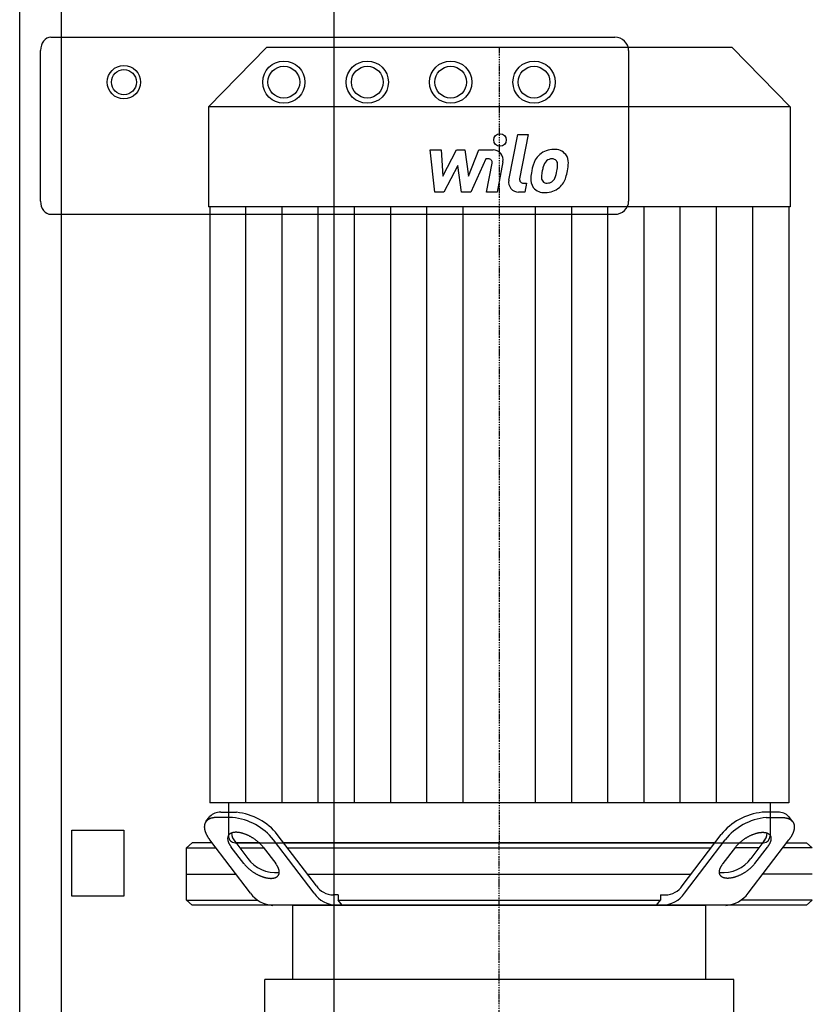
# Model space of a CAD drawing. Extents: x -400 to 400, y 0 to 1775.
# Drawn here: x -380 to -1, y 935 to 1406 of the extents above; entities that cross this region are included whole.
import ezdxf

# ---------------------------------------------------------------- set-up
doc = ezdxf.new("R2010")
doc.units = 0
doc.linetypes.add('DASHDOT', pattern=[1, 0.5, -0.25, 0, -0.25])
doc.layers.get('0').update_dxf_attribs({"color": 124})
doc.layers.add('CP_AXIS', color=143, linetype='DASHDOT')
doc.layers.add('CP_DETAL', color=33, linetype='Continuous')

msp = doc.modelspace()

# ---------------------------------------------------------------- linework, layer by layer
at = {"extrusion": (0, 1, 0)}
for p, q in [((-380, 60), (-380, 1645)), ((-360, 10), (-360, 1640)), ((-229.22, 10), (-229.22, 1640)), ((-365, 1398), (-94.67, 1398)), ((-261.6, 1393), (-289.5, 1364.69)), ((-38.4, 1393), (-261.6, 1393)), ((-38.4, 1393), (-10.5, 1364.69)), ((-370, 1319.47), (-370, 1391.67)), ((-88, 1391.67), (-88, 1319.47)), ((-10.5, 1364.69), (-289.5, 1364.69)), ((-289.5, 1364.69), (-289.5, 1316.8)), ((-10.5, 1364.69), (-10.5, 1316.8)), ((-10.5, 1316.8), (-289.5, 1316.8)), ((-288.86, 1316.8), (-288.86, 1031.05)), ((-11.14, 1316.8), (-11.14, 1031.05)), ((-94.67, 1313.13), (-365, 1313.13)), ((-279.86, 1031.05), (-279.86, 1015.26)), ((-20.14, 1031.05), (-20.14, 1015.26)), ((-290.66, 1022.12), (-288.75, 1024.62)), ((-277.9, 1024.07), (-285.53, 1024.07)), ((-283.62, 1026.57), (-275.99, 1026.57)), ((-16.38, 1026.57), (-24.01, 1026.57)), ((-22.1, 1024.07), (-14.47, 1024.07)), ((-9.34, 1022.12), (-11.25, 1024.62)), ((-355, 1018), (-330, 1018)), ((-355, 986.33), (-355, 1018)), ((-330, 1018), (-330, 986.33)), ((-237.71, 991.39), (-256.45, 1015.96)), ((-62.29, 991.39), (-43.55, 1015.96)), ((-297.3, 1012), (-300, 1009.5)), ((-287.77, 1012), (-297.3, 1012)), ((-269.35, 987.86), (-288.88, 1013.46)), ((-272.51, 1002), (-278.56, 1009.93)), ((-277.37, 1013.38), (-270.6, 1004.5)), ((-276.64, 1012), (-23.36, 1012)), ((-264.88, 1012), (-276.32, 1012)), ((-263.29, 1009.93), (-257.24, 1002)), ((-238.82, 987.86), (-258.36, 1013.46)), ((-46.57, 1012), (-253.43, 1012)), ((-61.18, 987.86), (-41.64, 1013.46)), ((-36.71, 1009.93), (-42.76, 1002)), ((-34.79, 1012), (-23.68, 1012)), ((-30.65, 987.86), (-11.12, 1013.46)), ((-22.63, 1013.38), (-29.4, 1004.5)), ((-27.49, 1002), (-21.44, 1009.93)), ((-12.23, 1012), (-2.7, 1012)), ((-2.7, 1012), (0, 1009.5)), ((-300, 1009.5), (-285.86, 1009.5)), ((-300, 984.5), (-300, 1009.5)), ((-274.41, 1009.5), (-262.97, 1009.5)), ((-251.52, 1009.5), (-48.48, 1009.5)), ((-25.59, 1009.5), (-37.03, 1009.5)), ((0, 1009.5), (-14.14, 1009.5)), ((-300, 997), (-276.32, 997)), ((-241.98, 997), (-58.02, 997)), ((0, 997), (-23.68, 997)), ((-330, 986.33), (-355, 986.33)), ((-227.31, 987), (-229.61, 987)), ((-227.31, 987), (-227.31, 984.5)), ((-72.69, 987), (-70.39, 987)), ((-72.69, 987), (-72.69, 984.5)), ((-300, 984.5), (-265.94, 984.5)), ((-297.3, 982), (-300, 984.5)), ((-2.7, 982), (-297.3, 982)), ((-249, 946.43), (-249, 982)), ((-227.31, 984.5), (-72.69, 984.5)), ((-51, 946.43), (-51, 982)), ((0, 984.5), (-34.06, 984.5)), ((-2.7, 982), (0, 984.5)), ((-37.5, 946.43), (-262.5, 946.43)), ((-262.5, 706.9), (-262.5, 946.43)), ((-37.5, 706.9), (-37.5, 946.43))]:
    msp.add_line(p, q, dxfattribs=at)
for p, q in [((-11.14, 1031.05), (-288.86, 1031.05)), ((-249, 982), (-51, 982)), ((-225.39, 982), (-227.31, 984.5)), ((-74.61, 982), (-72.69, 984.5))]:
    msp.add_line(p, q)
for points in [[(-285.53, 1024.07, 0), (-285.67, 1024.07, 0), (-285.81, 1024.07, 0), (-285.95, 1024.06, 0), (-286.08, 1024.06, 0), (-286.22, 1024.05, 0), (-286.35, 1024.04, 0), (-286.48, 1024.03, 0), (-286.62, 1024.02, 0), (-286.74, 1024.01, 0), (-286.87, 1023.99, 0), (-287, 1023.97, 0), (-287.12, 1023.96, 0), (-287.25, 1023.94, 0), (-287.37, 1023.91, 0), (-287.49, 1023.89, 0), (-287.61, 1023.87, 0), (-287.73, 1023.84, 0), (-287.84, 1023.81, 0), (-287.96, 1023.78, 0), (-288.07, 1023.75, 0), (-288.18, 1023.72, 0), (-288.29, 1023.69, 0), (-288.4, 1023.65, 0), (-288.51, 1023.61, 0), (-288.61, 1023.58, 0), (-288.71, 1023.54, 0), (-288.82, 1023.49, 0), (-288.92, 1023.45, 0), (-289.01, 1023.41, 0), (-289.11, 1023.36, 0), (-289.2, 1023.31, 0), (-289.3, 1023.26, 0), (-289.39, 1023.21, 0), (-289.48, 1023.16, 0), (-289.56, 1023.11, 0), (-289.65, 1023.05, 0), (-289.73, 1023, 0), (-289.81, 1022.94, 0), (-289.89, 1022.88, 0), (-289.97, 1022.82, 0), (-290.05, 1022.76, 0), (-290.12, 1022.69, 0), (-290.19, 1022.63, 0), (-290.27, 1022.56, 0), (-290.33, 1022.49, 0), (-290.4, 1022.43, 0), (-290.46, 1022.36, 0), (-290.53, 1022.28, 0), (-290.59, 1022.21, 0), (-290.65, 1022.14, 0), (-290.7, 1022.06, 0), (-290.76, 1021.98, 0), (-290.81, 1021.91, 0), (-290.86, 1021.83, 0), (-290.91, 1021.75, 0), (-290.96, 1021.66, 0), (-291, 1021.58, 0), (-291.04, 1021.5, 0), (-291.08, 1021.41, 0), (-291.12, 1021.32, 0), (-291.16, 1021.24, 0), (-291.19, 1021.15, 0), (-291.23, 1021.06, 0), (-291.26, 1020.96, 0), (-291.28, 1020.87, 0), (-291.31, 1020.78, 0), (-291.33, 1020.68, 0), (-291.36, 1020.59, 0), (-291.37, 1020.49, 0), (-291.39, 1020.39, 0), (-291.41, 1020.29, 0), (-291.42, 1020.19, 0), (-291.43, 1020.09, 0), (-291.44, 1019.99, 0), (-291.45, 1019.89, 0), (-291.45, 1019.78, 0), (-291.46, 1019.68, 0), (-291.46, 1019.57, 0), (-291.46, 1019.47, 0), (-291.45, 1019.36, 0), (-291.45, 1019.25, 0), (-291.44, 1019.14, 0), (-291.43, 1019.03, 0), (-291.42, 1018.92, 0), (-291.4, 1018.81, 0), (-291.39, 1018.69, 0), (-291.37, 1018.58, 0), (-291.35, 1018.46, 0), (-291.33, 1018.35, 0), (-291.3, 1018.23, 0), (-291.28, 1018.12, 0), (-291.25, 1018, 0), (-291.22, 1017.88, 0), (-291.18, 1017.76, 0), (-291.15, 1017.64, 0), (-291.11, 1017.52, 0), (-291.07, 1017.4, 0), (-291.03, 1017.28, 0), (-290.99, 1017.16, 0), (-290.94, 1017.04, 0), (-290.9, 1016.91, 0), (-290.85, 1016.79, 0), (-290.79, 1016.67, 0), (-290.74, 1016.54, 0), (-290.69, 1016.42, 0), (-290.63, 1016.29, 0), (-290.57, 1016.17, 0), (-290.51, 1016.04, 0), (-290.45, 1015.92, 0), (-290.38, 1015.79, 0), (-290.31, 1015.66, 0), (-290.24, 1015.53, 0), (-290.17, 1015.41, 0), (-290.1, 1015.28, 0), (-290.03, 1015.15, 0), (-289.95, 1015.02, 0), (-289.87, 1014.89, 0), (-289.79, 1014.76, 0), (-289.71, 1014.63, 0), (-289.62, 1014.5, 0), (-289.54, 1014.37, 0), (-289.45, 1014.24, 0), (-289.36, 1014.11, 0), (-289.27, 1013.98, 0), (-289.18, 1013.85, 0), (-289.08, 1013.72, 0), (-288.98, 1013.59, 0), (-288.88, 1013.46, 0)], [(-14.47, 1024.07, 0), (-14.33, 1024.07, 0), (-14.19, 1024.07, 0), (-14.05, 1024.06, 0), (-13.92, 1024.06, 0), (-13.78, 1024.05, 0), (-13.65, 1024.04, 0), (-13.52, 1024.03, 0), (-13.38, 1024.02, 0), (-13.26, 1024.01, 0), (-13.13, 1023.99, 0), (-13, 1023.97, 0), (-12.88, 1023.96, 0), (-12.75, 1023.94, 0), (-12.63, 1023.91, 0), (-12.51, 1023.89, 0), (-12.39, 1023.87, 0), (-12.27, 1023.84, 0), (-12.16, 1023.81, 0), (-12.04, 1023.78, 0), (-11.93, 1023.75, 0), (-11.82, 1023.72, 0), (-11.71, 1023.69, 0), (-11.6, 1023.65, 0), (-11.49, 1023.61, 0), (-11.39, 1023.58, 0), (-11.29, 1023.54, 0), (-11.18, 1023.49, 0), (-11.08, 1023.45, 0), (-10.99, 1023.41, 0), (-10.89, 1023.36, 0), (-10.8, 1023.31, 0), (-10.7, 1023.26, 0), (-10.61, 1023.21, 0), (-10.52, 1023.16, 0), (-10.44, 1023.11, 0), (-10.35, 1023.05, 0), (-10.27, 1023, 0), (-10.19, 1022.94, 0), (-10.11, 1022.88, 0), (-10.03, 1022.82, 0), (-9.95, 1022.76, 0), (-9.88, 1022.69, 0), (-9.81, 1022.63, 0), (-9.73, 1022.56, 0), (-9.67, 1022.49, 0), (-9.6, 1022.43, 0), (-9.54, 1022.36, 0), (-9.47, 1022.28, 0), (-9.41, 1022.21, 0), (-9.35, 1022.14, 0), (-9.3, 1022.06, 0), (-9.24, 1021.98, 0), (-9.19, 1021.91, 0), (-9.14, 1021.83, 0), (-9.09, 1021.75, 0), (-9.04, 1021.66, 0), (-9, 1021.58, 0), (-8.96, 1021.5, 0), (-8.92, 1021.41, 0), (-8.88, 1021.32, 0), (-8.84, 1021.24, 0), (-8.81, 1021.15, 0), (-8.77, 1021.06, 0), (-8.74, 1020.96, 0), (-8.72, 1020.87, 0), (-8.69, 1020.78, 0), (-8.67, 1020.68, 0), (-8.64, 1020.59, 0), (-8.63, 1020.49, 0), (-8.61, 1020.39, 0), (-8.59, 1020.29, 0), (-8.58, 1020.19, 0), (-8.57, 1020.09, 0), (-8.56, 1019.99, 0), (-8.55, 1019.89, 0), (-8.55, 1019.78, 0), (-8.54, 1019.68, 0), (-8.54, 1019.57, 0), (-8.54, 1019.47, 0), (-8.55, 1019.36, 0), (-8.55, 1019.25, 0), (-8.56, 1019.14, 0), (-8.57, 1019.03, 0), (-8.58, 1018.92, 0), (-8.6, 1018.81, 0), (-8.61, 1018.69, 0), (-8.63, 1018.58, 0), (-8.65, 1018.46, 0), (-8.67, 1018.35, 0), (-8.7, 1018.23, 0), (-8.72, 1018.12, 0), (-8.75, 1018, 0), (-8.78, 1017.88, 0), (-8.82, 1017.76, 0), (-8.85, 1017.64, 0), (-8.89, 1017.52, 0), (-8.93, 1017.4, 0), (-8.97, 1017.28, 0), (-9.01, 1017.16, 0), (-9.06, 1017.04, 0), (-9.1, 1016.91, 0), (-9.15, 1016.79, 0), (-9.21, 1016.67, 0), (-9.26, 1016.54, 0), (-9.31, 1016.42, 0), (-9.37, 1016.29, 0), (-9.43, 1016.17, 0), (-9.49, 1016.04, 0), (-9.55, 1015.92, 0), (-9.62, 1015.79, 0), (-9.69, 1015.66, 0), (-9.76, 1015.53, 0), (-9.83, 1015.41, 0), (-9.9, 1015.28, 0), (-9.97, 1015.15, 0), (-10.05, 1015.02, 0), (-10.13, 1014.89, 0), (-10.21, 1014.76, 0), (-10.29, 1014.63, 0), (-10.38, 1014.5, 0), (-10.46, 1014.37, 0), (-10.55, 1014.24, 0), (-10.64, 1014.11, 0), (-10.73, 1013.98, 0), (-10.82, 1013.85, 0), (-10.92, 1013.72, 0), (-11.02, 1013.59, 0), (-11.12, 1013.46, 0)], [(-263.3, 1009.93, 0), (-263.43, 1010.1, 0), (-263.57, 1010.28, 0), (-263.71, 1010.45, 0), (-263.86, 1010.62, 0), (-264.01, 1010.79, 0), (-264.17, 1010.97, 0), (-264.33, 1011.14, 0), (-264.49, 1011.31, 0), (-264.66, 1011.48, 0), (-264.83, 1011.65, 0), (-265.01, 1011.81, 0), (-265.19, 1011.98, 0), (-265.37, 1012.15, 0), (-265.56, 1012.31, 0), (-265.75, 1012.47, 0), (-265.94, 1012.63, 0), (-266.14, 1012.79, 0), (-266.33, 1012.95, 0), (-266.54, 1013.11, 0), (-266.74, 1013.26, 0), (-266.95, 1013.41, 0), (-267.15, 1013.56, 0), (-267.37, 1013.71, 0), (-267.58, 1013.86, 0), (-267.79, 1014, 0), (-268.01, 1014.14, 0), (-268.23, 1014.28, 0), (-268.45, 1014.41, 0), (-268.67, 1014.55, 0), (-268.89, 1014.68, 0), (-269.12, 1014.8, 0), (-269.34, 1014.93, 0), (-269.57, 1015.05, 0), (-269.8, 1015.17, 0), (-270.03, 1015.28, 0), (-270.26, 1015.39, 0), (-270.48, 1015.5, 0), (-270.71, 1015.61, 0), (-270.94, 1015.71, 0), (-271.17, 1015.81, 0), (-271.4, 1015.9, 0), (-271.63, 1015.99, 0), (-271.86, 1016.08, 0), (-272.09, 1016.17, 0), (-272.31, 1016.25, 0), (-272.54, 1016.32, 0), (-272.77, 1016.39, 0), (-272.99, 1016.46, 0), (-273.21, 1016.53, 0), (-273.43, 1016.59, 0), (-273.66, 1016.64, 0), (-273.87, 1016.7, 0), (-274.09, 1016.74, 0), (-274.31, 1016.79, 0), (-274.52, 1016.83, 0), (-274.73, 1016.86, 0), (-274.94, 1016.9, 0), (-275.14, 1016.92, 0), (-275.35, 1016.95, 0), (-275.55, 1016.97, 0), (-275.75, 1016.98, 0), (-275.94, 1016.99, 0), (-276.13, 1017, 0), (-276.32, 1017, 0), (-276.51, 1017, 0), (-276.69, 1016.99, 0), (-276.87, 1016.98, 0), (-277.04, 1016.97, 0), (-277.22, 1016.95, 0), (-277.38, 1016.92, 0), (-277.55, 1016.9, 0), (-277.71, 1016.86, 0), (-277.86, 1016.83, 0), (-278.01, 1016.79, 0), (-278.16, 1016.74, 0), (-278.3, 1016.7, 0), (-278.44, 1016.64, 0), (-278.58, 1016.59, 0), (-278.71, 1016.53, 0), (-278.83, 1016.46, 0), (-278.95, 1016.39, 0), (-279.07, 1016.32, 0), (-279.18, 1016.25, 0), (-279.28, 1016.17, 0), (-279.38, 1016.08, 0), (-279.48, 1015.99, 0), (-279.57, 1015.9, 0), (-279.65, 1015.81, 0), (-279.73, 1015.71, 0), (-279.81, 1015.61, 0), (-279.87, 1015.5, 0), (-279.94, 1015.39, 0), (-279.99, 1015.28, 0), (-280.05, 1015.17, 0), (-280.1, 1015.05, 0), (-280.14, 1014.93, 0), (-280.17, 1014.8, 0), (-280.2, 1014.68, 0), (-280.23, 1014.55, 0), (-280.25, 1014.41, 0), (-280.26, 1014.28, 0), (-280.27, 1014.14, 0), (-280.27, 1014, 0), (-280.27, 1013.86, 0), (-280.26, 1013.71, 0), (-280.24, 1013.56, 0), (-280.22, 1013.41, 0), (-280.2, 1013.26, 0), (-280.17, 1013.11, 0), (-280.13, 1012.95, 0), (-280.09, 1012.79, 0), (-280.04, 1012.63, 0), (-279.99, 1012.47, 0), (-279.93, 1012.31, 0), (-279.86, 1012.15, 0), (-279.79, 1011.98, 0), (-279.72, 1011.81, 0), (-279.64, 1011.65, 0), (-279.55, 1011.48, 0), (-279.46, 1011.31, 0), (-279.37, 1011.14, 0), (-279.27, 1010.97, 0), (-279.16, 1010.79, 0), (-279.05, 1010.62, 0), (-278.93, 1010.45, 0), (-278.81, 1010.28, 0), (-278.69, 1010.1, 0), (-278.56, 1009.93, 0)], [(-36.7, 1009.93, 0), (-36.57, 1010.1, 0), (-36.43, 1010.28, 0), (-36.29, 1010.45, 0), (-36.14, 1010.62, 0), (-35.99, 1010.79, 0), (-35.83, 1010.97, 0), (-35.67, 1011.14, 0), (-35.51, 1011.31, 0), (-35.34, 1011.48, 0), (-35.17, 1011.65, 0), (-34.99, 1011.81, 0), (-34.81, 1011.98, 0), (-34.63, 1012.15, 0), (-34.44, 1012.31, 0), (-34.25, 1012.47, 0), (-34.06, 1012.63, 0), (-33.86, 1012.79, 0), (-33.67, 1012.95, 0), (-33.46, 1013.11, 0), (-33.26, 1013.26, 0), (-33.05, 1013.41, 0), (-32.85, 1013.56, 0), (-32.63, 1013.71, 0), (-32.42, 1013.86, 0), (-32.21, 1014, 0), (-31.99, 1014.14, 0), (-31.77, 1014.28, 0), (-31.55, 1014.41, 0), (-31.33, 1014.55, 0), (-31.11, 1014.68, 0), (-30.88, 1014.8, 0), (-30.66, 1014.93, 0), (-30.43, 1015.05, 0), (-30.2, 1015.17, 0), (-29.97, 1015.28, 0), (-29.74, 1015.39, 0), (-29.52, 1015.5, 0), (-29.29, 1015.61, 0), (-29.06, 1015.71, 0), (-28.83, 1015.81, 0), (-28.6, 1015.9, 0), (-28.37, 1015.99, 0), (-28.14, 1016.08, 0), (-27.91, 1016.17, 0), (-27.69, 1016.25, 0), (-27.46, 1016.32, 0), (-27.23, 1016.39, 0), (-27.01, 1016.46, 0), (-26.79, 1016.53, 0), (-26.57, 1016.59, 0), (-26.34, 1016.64, 0), (-26.13, 1016.7, 0), (-25.91, 1016.74, 0), (-25.69, 1016.79, 0), (-25.48, 1016.83, 0), (-25.27, 1016.86, 0), (-25.06, 1016.9, 0), (-24.86, 1016.92, 0), (-24.65, 1016.95, 0), (-24.45, 1016.97, 0), (-24.25, 1016.98, 0), (-24.06, 1016.99, 0), (-23.87, 1017, 0), (-23.68, 1017, 0), (-23.49, 1017, 0), (-23.31, 1016.99, 0), (-23.13, 1016.98, 0), (-22.96, 1016.97, 0), (-22.78, 1016.95, 0), (-22.62, 1016.92, 0), (-22.45, 1016.9, 0), (-22.29, 1016.86, 0), (-22.14, 1016.83, 0), (-21.99, 1016.79, 0), (-21.84, 1016.74, 0), (-21.7, 1016.7, 0), (-21.56, 1016.64, 0), (-21.42, 1016.59, 0), (-21.29, 1016.53, 0), (-21.17, 1016.46, 0), (-21.05, 1016.39, 0), (-20.93, 1016.32, 0), (-20.82, 1016.25, 0), (-20.72, 1016.17, 0), (-20.62, 1016.08, 0), (-20.52, 1015.99, 0), (-20.43, 1015.9, 0), (-20.35, 1015.81, 0), (-20.27, 1015.71, 0), (-20.19, 1015.61, 0), (-20.13, 1015.5, 0), (-20.06, 1015.39, 0), (-20.01, 1015.28, 0), (-19.95, 1015.17, 0), (-19.9, 1015.05, 0), (-19.86, 1014.93, 0), (-19.83, 1014.8, 0), (-19.8, 1014.68, 0), (-19.77, 1014.55, 0), (-19.75, 1014.41, 0), (-19.74, 1014.28, 0), (-19.73, 1014.14, 0), (-19.73, 1014, 0), (-19.73, 1013.86, 0), (-19.74, 1013.71, 0), (-19.76, 1013.56, 0), (-19.78, 1013.41, 0), (-19.8, 1013.26, 0), (-19.83, 1013.11, 0), (-19.87, 1012.95, 0), (-19.91, 1012.79, 0), (-19.96, 1012.63, 0), (-20.01, 1012.47, 0), (-20.07, 1012.31, 0), (-20.14, 1012.15, 0), (-20.21, 1011.98, 0), (-20.28, 1011.81, 0), (-20.36, 1011.65, 0), (-20.45, 1011.48, 0), (-20.54, 1011.31, 0), (-20.63, 1011.14, 0), (-20.73, 1010.97, 0), (-20.84, 1010.79, 0), (-20.95, 1010.62, 0), (-21.07, 1010.45, 0), (-21.19, 1010.28, 0), (-21.31, 1010.1, 0), (-21.44, 1009.93, 0)], [(-272.51, 1002, 0), (-272.37, 1001.83, 0), (-272.23, 1001.65, 0), (-272.09, 1001.48, 0), (-271.94, 1001.31, 0), (-271.79, 1001.13, 0), (-271.63, 1000.96, 0), (-271.47, 1000.79, 0), (-271.31, 1000.62, 0), (-271.14, 1000.45, 0), (-270.97, 1000.28, 0), (-270.79, 1000.11, 0), (-270.61, 999.95, 0), (-270.43, 999.78, 0), (-270.24, 999.62, 0), (-270.05, 999.46, 0), (-269.86, 999.29, 0), (-269.66, 999.13, 0), (-269.47, 998.98, 0), (-269.27, 998.82, 0), (-269.06, 998.67, 0), (-268.86, 998.51, 0), (-268.65, 998.36, 0), (-268.44, 998.22, 0), (-268.22, 998.07, 0), (-268.01, 997.93, 0), (-267.79, 997.79, 0), (-267.57, 997.65, 0), (-267.35, 997.51, 0), (-267.13, 997.38, 0), (-266.91, 997.25, 0), (-266.68, 997.12, 0), (-266.46, 997, 0), (-266.23, 996.88, 0), (-266, 996.76, 0), (-265.77, 996.65, 0), (-265.55, 996.53, 0), (-265.32, 996.43, 0), (-265.09, 996.32, 0), (-264.86, 996.22, 0), (-264.63, 996.12, 0), (-264.4, 996.03, 0), (-264.17, 995.93, 0), (-263.94, 995.85, 0), (-263.71, 995.76, 0), (-263.49, 995.68, 0), (-263.26, 995.61, 0), (-263.04, 995.54, 0), (-262.81, 995.47, 0), (-262.59, 995.4, 0), (-262.37, 995.34, 0), (-262.15, 995.29, 0), (-261.93, 995.23, 0), (-261.71, 995.19, 0), (-261.5, 995.14, 0), (-261.28, 995.1, 0), (-261.07, 995.06, 0), (-260.86, 995.03, 0), (-260.66, 995.01, 0), (-260.45, 994.98, 0), (-260.25, 994.96, 0), (-260.06, 994.95, 0), (-259.86, 994.94, 0), (-259.67, 994.93, 0), (-259.48, 994.93, 0), (-259.29, 994.93, 0), (-259.11, 994.94, 0), (-258.93, 994.95, 0), (-258.76, 994.96, 0), (-258.59, 994.98, 0), (-258.42, 995.01, 0), (-258.25, 995.03, 0), (-258.09, 995.06, 0), (-257.94, 995.1, 0), (-257.79, 995.14, 0), (-257.64, 995.19, 0), (-257.5, 995.23, 0), (-257.36, 995.29, 0), (-257.22, 995.34, 0), (-257.09, 995.4, 0), (-256.97, 995.47, 0), (-256.85, 995.54, 0), (-256.74, 995.61, 0), (-256.62, 995.68, 0), (-256.52, 995.76, 0), (-256.42, 995.85, 0), (-256.32, 995.93, 0), (-256.23, 996.03, 0), (-256.15, 996.12, 0), (-256.07, 996.22, 0), (-256, 996.32, 0), (-255.93, 996.43, 0), (-255.86, 996.53, 0), (-255.81, 996.65, 0), (-255.75, 996.76, 0), (-255.71, 996.88, 0), (-255.66, 997, 0), (-255.63, 997.12, 0), (-255.6, 997.25, 0), (-255.57, 997.38, 0), (-255.55, 997.51, 0), (-255.54, 997.65, 0), (-255.53, 997.79, 0), (-255.53, 997.93, 0), (-255.53, 998.07, 0), (-255.54, 998.22, 0), (-255.56, 998.36, 0), (-255.58, 998.51, 0), (-255.6, 998.67, 0), (-255.63, 998.82, 0), (-255.67, 998.98, 0), (-255.71, 999.13, 0), (-255.76, 999.29, 0), (-255.81, 999.46, 0), (-255.87, 999.62, 0), (-255.94, 999.78, 0), (-256.01, 999.95, 0), (-256.08, 1000.11, 0), (-256.16, 1000.28, 0), (-256.25, 1000.45, 0), (-256.34, 1000.62, 0), (-256.43, 1000.79, 0), (-256.54, 1000.96, 0), (-256.64, 1001.13, 0), (-256.75, 1001.31, 0), (-256.87, 1001.48, 0), (-256.99, 1001.65, 0), (-257.11, 1001.83, 0), (-257.24, 1002, 0)], [(-27.49, 1002, 0), (-27.63, 1001.83, 0), (-27.77, 1001.65, 0), (-27.91, 1001.48, 0), (-28.06, 1001.31, 0), (-28.21, 1001.13, 0), (-28.37, 1000.96, 0), (-28.53, 1000.79, 0), (-28.69, 1000.62, 0), (-28.86, 1000.45, 0), (-29.03, 1000.28, 0), (-29.21, 1000.11, 0), (-29.39, 999.95, 0), (-29.57, 999.78, 0), (-29.76, 999.62, 0), (-29.95, 999.46, 0), (-30.14, 999.29, 0), (-30.34, 999.13, 0), (-30.53, 998.98, 0), (-30.73, 998.82, 0), (-30.94, 998.67, 0), (-31.14, 998.51, 0), (-31.35, 998.36, 0), (-31.56, 998.22, 0), (-31.78, 998.07, 0), (-31.99, 997.93, 0), (-32.21, 997.79, 0), (-32.43, 997.65, 0), (-32.65, 997.51, 0), (-32.87, 997.38, 0), (-33.09, 997.25, 0), (-33.32, 997.12, 0), (-33.54, 997, 0), (-33.77, 996.88, 0), (-34, 996.76, 0), (-34.23, 996.65, 0), (-34.45, 996.53, 0), (-34.68, 996.43, 0), (-34.91, 996.32, 0), (-35.14, 996.22, 0), (-35.37, 996.12, 0), (-35.6, 996.03, 0), (-35.83, 995.93, 0), (-36.06, 995.85, 0), (-36.29, 995.76, 0), (-36.51, 995.68, 0), (-36.74, 995.61, 0), (-36.96, 995.54, 0), (-37.19, 995.47, 0), (-37.41, 995.4, 0), (-37.63, 995.34, 0), (-37.85, 995.29, 0), (-38.07, 995.23, 0), (-38.29, 995.19, 0), (-38.5, 995.14, 0), (-38.72, 995.1, 0), (-38.93, 995.06, 0), (-39.14, 995.03, 0), (-39.34, 995.01, 0), (-39.55, 994.98, 0), (-39.75, 994.96, 0), (-39.94, 994.95, 0), (-40.14, 994.94, 0), (-40.33, 994.93, 0), (-40.52, 994.93, 0), (-40.71, 994.93, 0), (-40.89, 994.94, 0), (-41.07, 994.95, 0), (-41.24, 994.96, 0), (-41.41, 994.98, 0), (-41.58, 995.01, 0), (-41.75, 995.03, 0), (-41.91, 995.06, 0), (-42.06, 995.1, 0), (-42.21, 995.14, 0), (-42.36, 995.19, 0), (-42.5, 995.23, 0), (-42.64, 995.29, 0), (-42.78, 995.34, 0), (-42.91, 995.4, 0), (-43.03, 995.47, 0), (-43.15, 995.54, 0), (-43.26, 995.61, 0), (-43.38, 995.68, 0), (-43.48, 995.76, 0), (-43.58, 995.85, 0), (-43.68, 995.93, 0), (-43.77, 996.03, 0), (-43.85, 996.12, 0), (-43.93, 996.22, 0), (-44, 996.32, 0), (-44.07, 996.43, 0), (-44.14, 996.53, 0), (-44.19, 996.65, 0), (-44.25, 996.76, 0), (-44.29, 996.88, 0), (-44.34, 997, 0), (-44.37, 997.12, 0), (-44.4, 997.25, 0), (-44.43, 997.38, 0), (-44.45, 997.51, 0), (-44.46, 997.65, 0), (-44.47, 997.79, 0), (-44.47, 997.93, 0), (-44.47, 998.07, 0), (-44.46, 998.22, 0), (-44.44, 998.36, 0), (-44.42, 998.51, 0), (-44.4, 998.67, 0), (-44.37, 998.82, 0), (-44.33, 998.98, 0), (-44.29, 999.13, 0), (-44.24, 999.29, 0), (-44.19, 999.46, 0), (-44.13, 999.62, 0), (-44.06, 999.78, 0), (-43.99, 999.95, 0), (-43.92, 1000.11, 0), (-43.84, 1000.28, 0), (-43.75, 1000.45, 0), (-43.66, 1000.62, 0), (-43.57, 1000.79, 0), (-43.46, 1000.96, 0), (-43.36, 1001.13, 0), (-43.25, 1001.31, 0), (-43.13, 1001.48, 0), (-43.01, 1001.65, 0), (-42.89, 1001.83, 0), (-42.76, 1002, 0)]]:
    msp.add_polyline3d(points)
for centre, radius in [((-330, 1376.47), 8), ((-253.33, 1376.47), 10.13), ((-253.33, 1376.47), 7.6), ((-213.33, 1376.47), 10.13), ((-213.33, 1376.47), 7.6), ((-173.33, 1376.47), 10.13), ((-173.33, 1376.47), 7.6), ((-133.33, 1376.47), 10.13), ((-133.33, 1376.47), 7.6), ((-330, 1376.47), 6)]:
    msp.add_circle(centre, radius)
for centre, major_axis, ratio, start_param, end_param in [((-365, 1391.67), (0, 6.33), 0.789474, 0, 1.570796), ((-94.67, 1391.67), (-6.67, 0), 0.95, 3.141593, 4.712389), ((-365, 1319.47), (0, 6.33), 0.789474, 1.570796, 3.141593), ((-94.67, 1319.47), (-6.67, 0), 0.95, 1.570796, 3.141593), ((-284.13, 1020.96), (6.08, 0), 0.926667, 1.487, 2.432749), ((-281.08, 998.29), (-28, 0), 0.926667, 3.76622, 4.598753), ((-279.36, 1000.49), (-28.35, 0), 0.926667, 3.771624, 4.593348), ((-20.64, 1000.49), (-28.35, 0), 0.926667, -1.451756, -0.630031), ((-18.92, 998.29), (28, 0), 0.926667, 1.684433, 2.516966), ((-15.87, 1020.96), (-6.08, 0), 0.926667, 3.850436, 4.796185), ((-276.64, 1015.26), (0, 3.26), 0.985377, 1.570796, 3.141593), ((-271.13, 1016.76), (-7.23, 0), 0.926667, 0.012276, 0.702498), ((-23.36, 1015.26), (0, 3.26), 0.985377, 3.141593, 4.712389), ((-28.87, 1016.76), (7.23, 0), 0.926667, -0.702498, -0.012276), ((-257.25, 1012.27), (-15.76, 0), 0.926667, 0.561079, 1.680193), ((-42.75, 1012.27), (15.76, 0), 0.926667, 4.602992, 5.722106), ((-229.37, 995.98), (9.69, 0), 0.926667, 3.677285, 4.687688), ((-70.63, 995.98), (9.69, 0), 0.926667, -1.546095, -0.535692), ((-257.68, 994.85), (13.9, 0), 0.926667, 3.715813, 4.649159), ((-227.58, 994.17), (13.14, 0), 0.926667, 3.686589, 4.678383), ((-72.42, 994.17), (-13.14, 0), 0.926667, 1.604802, 2.596596), ((-42.32, 994.85), (-13.9, 0), 0.926667, 1.634026, 2.567372)]:
    msp.add_ellipse(centre, major_axis=major_axis, ratio=ratio, start_param=start_param, end_param=end_param)
at = {"layer": 'CP_AXIS'}
for p, q in [((-150, 1393), (-150, 1012)), ((-150, 982), (-150, 1012)), ((-150, 706.9), (-150, 982))]:
    msp.add_line(p, q, dxfattribs=at)
at = {"layer": 'CP_DETAL'}
for p, q in [((-145.45, 1329.48), (-141.18, 1351.44)), ((-141.18, 1351.44), (-136.13, 1351.44)), ((-136.13, 1351.44), (-140.26, 1330.18)), ((-183.13, 1344.01), (-177.92, 1344.01)), ((-181, 1323.76), (-183.13, 1344.01)), ((-177.92, 1344.01), (-177.08, 1331.5)), ((-177.08, 1331.5), (-170.53, 1344.01)), ((-170.53, 1344.01), (-166.59, 1344.01)), ((-166.59, 1344.01), (-164.86, 1331.5)), ((-164.86, 1331.5), (-159.8, 1344.01)), ((-159.8, 1344.01), (-153.01, 1344.03)), ((-169.88, 1336.47), (-176.58, 1323.76)), ((-168.11, 1323.76), (-169.88, 1336.47)), ((-156.42, 1339.74), (-163.7, 1323.76)), ((-155.24, 1339.74), (-156.42, 1339.74)), ((-156.14, 1323.75), (-153.47, 1337.6)), ((-148.29, 1338.32), (-151.09, 1323.75)), ((-138.49, 1328.04), (-136.95, 1328.04)), ((-136.95, 1328.04), (-137.78, 1323.76)), ((-176.58, 1323.76), (-181, 1323.76)), ((-163.7, 1323.76), (-168.11, 1323.76)), ((-151.09, 1323.75), (-156.14, 1323.75)), ((-137.78, 1323.76), (-140.74, 1323.76)), ((-271.5, 1031.05), (-271.5, 1316.8)), ((-254.14, 1031.05), (-254.14, 1316.8)), ((-236.79, 1031.05), (-236.79, 1316.8)), ((-219.43, 1031.05), (-219.43, 1316.8)), ((-202.07, 1031.05), (-202.07, 1316.8)), ((-184.71, 1031.05), (-184.71, 1316.8)), ((-167.36, 1031.05), (-167.36, 1316.8)), ((-132.64, 1031.05), (-132.64, 1316.8)), ((-115.29, 1031.05), (-115.29, 1316.8)), ((-97.93, 1031.05), (-97.93, 1316.8)), ((-80.57, 1031.05), (-80.57, 1316.8)), ((-63.21, 1031.05), (-63.21, 1316.8)), ((-45.86, 1031.05), (-45.86, 1316.8)), ((-28.5, 1031.05), (-28.5, 1316.8))]:
    msp.add_line(p, q, dxfattribs=at)
msp.add_circle((-149.66, 1348.77), 3, dxfattribs=at)
for centre, radius, start, end in [((-153.01, 1339.23), 4.8, 349.1463, 90.1097), ((-124.52, 1334.58), 9.44, 130.4936, 150.8647), ((-124.03, 1334.2), 10.05, 89.3287, 131.1984), ((-123.45, 1337.29), 6.97, 39.8625, 93.7877), ((-123.01, 1338.07), 6.13, 357.2175, 36.9176), ((-155.24, 1337.94), 1.8, 349.1282, 90.0361), ((-116.95, 1331.16), 17.74, 153.1115, 171.0742), ((-102.39, 1328.75), 27.51, 165.0104, 169.1866), ((-123.64, 1334.78), 5.44, 132.3225, 168.5446), ((-124.88, 1335.98), 3.72, 88.6944, 130.5967), ((-124.72, 1336.31), 3.39, 69.364, 91.2833), ((-124.34, 1337.4), 2.23, 38.8919, 68.6227), ((-125.05, 1337.03), 3.02, 358.4755, 35.933), ((-141.3, 1337.46), 19.28, 349.3761, 358.4794), ((-137.25, 1338.22), 20.37, 347.7846, 358.7587), ((-110.93, 1329.05), 24.04, 168.3333, 176.5259), ((-126.64, 1330.82), 3.17, 173.0647, 215.6723), ((-112.36, 1330.24), 17.45, 167.8511, 176.8316), ((-137.36, 1336.54), 15.24, 336.5302, 350.0633), ((-127.74, 1333.59), 10.03, 311.0023, 344.0583), ((-146.56, 1339.5), 29.76, 343.0634, 349.1605), ((-140.74, 1328.56), 4.8, 169.0042, 270), ((-138.49, 1329.84), 1.8, 169.0041, 270), ((-128.67, 1329.79), 6.29, 173.443, 216.7902), ((-128.44, 1330.3), 6.79, 219.1176, 274.2411), ((-127.26, 1330.62), 2.55, 220.254, 274.7357), ((-127.88, 1333.85), 10.32, 269.6738, 310.639), ((-127.71, 1336.99), 8.93, 274.1845, 282.2301), ((-126.92, 1331.81), 3.72, 287.2372, 310.2783), ((-127.52, 1332.41), 4.57, 311.1381, 334.8162)]:
    msp.add_arc(centre, radius, start, end, dxfattribs=at)

doc.saveas('drawing.dxf')
